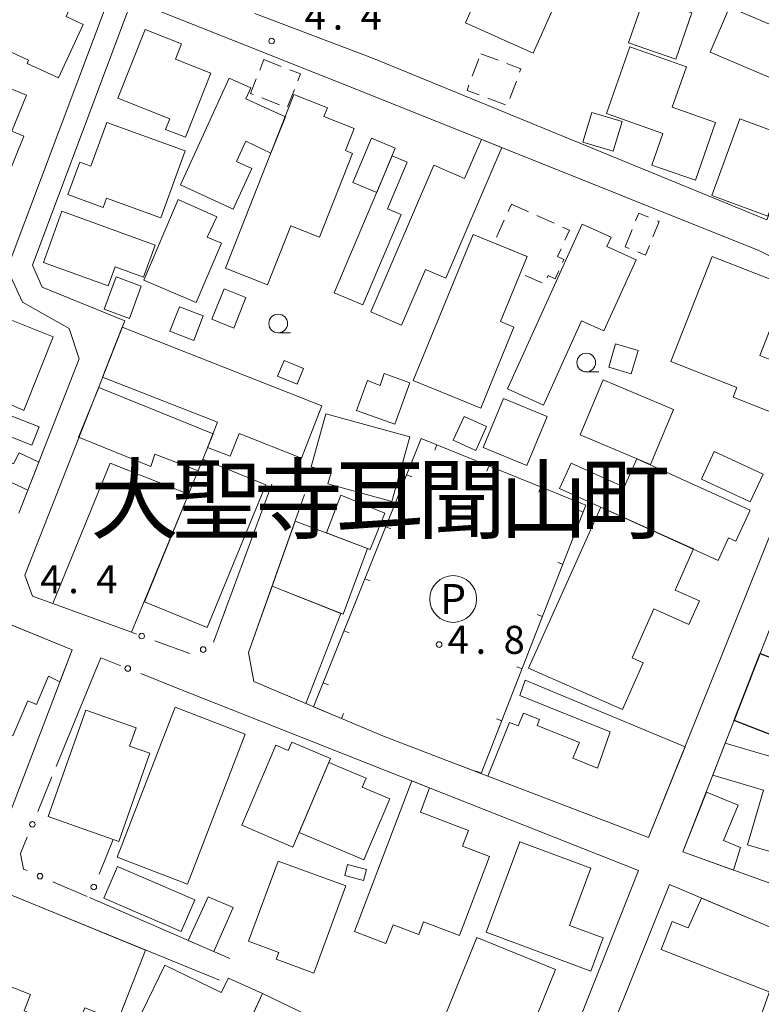
# Model space of a CAD drawing. Units: millimetres. Extents: x -78000 to -75999, y 34500 to 36000.
# Drawn here: x -76483 to -76384, y 34582 to 34714 of the extents above; entities that cross this region are included whole.
import ezdxf
from ezdxf.enums import TextEntityAlignment as Align

# ---------------------------------------------------------------- set-up
doc = ezdxf.new("R2010")
doc.units = ezdxf.units.MM
for name, color, linetype, lineweight in [('210100_道路縁（街区線）', 7, 'Continuous', 15), ('300100_普通建物', 7, 'Continuous', 15), ('300200_堅ろう建物', 7, 'Continuous', 30), ('300300_普通無壁舎', 7, 'Continuous', 9), ('613000_垣', 7, 'Continuous', 20), ('614000_塀', 7, 'Continuous', 20), ('621200_駐車場', 7, 'Continuous', 20), ('633100_広葉樹林', 7, 'Continuous', 9), ('731200_図化機測定による標高点', 7, 'Continuous', 20), ('731207_図化機測定による標高点（注記）', 7, 'Continuous', 20)]:
    doc.layers.add(name, color=color, linetype=linetype, lineweight=lineweight)
doc.layers.add('811400_大字・町・丁目', color=7, linetype='Continuous')
doc.styles.add('Style-ENGINEERING', font='txt')
doc.styles.add('Style-Kanji', font='txt')
doc.styles.add('Style-WORKING', font='txt')

msp = doc.modelspace()

# ---------------------------------------------------------------- linework, layer by layer
at = {"layer": '210100_道路縁（街区線）', "flags": 128}
for points in [[(-76454.24, 34768.59), (-76452.54, 34773.78), (-76449.29, 34783.79), (-76445.1, 34796.63), (-76441.71, 34798.24), (-76416.11, 34788.68), (-76397.62, 34781.37), (-76385.45, 34776.56), (-76357.85, 34766.24), (-76356.74, 34762.71), (-76362.51, 34743.38), (-76365.29, 34734.07), (-76366.26, 34730.84), (-76369.72, 34720.32), (-76383.03, 34687.24), (-76435.66, 34708.8), (-76451.55, 34714.86)], [(-76507.55, 34684.3), (-76520.57, 34652.66), (-76532.37, 34657.47), (-76564.81, 34670.7), (-76565.1, 34672.52), (-76557.25, 34692.89), (-76537.79, 34743.38), (-76498.42, 34728.77), (-76494.26, 34727.22), (-76486.68, 34724.16), (-76470.78, 34717.73), (-76484.7, 34680.68), (-76482.66, 34676.21), (-76476.4, 34672.66), (-76475.05, 34668.61), (-76483.11, 34647.96)], [(-76467.37, 34631.75), (-76468.07, 34632), (-76478.59, 34635.84), (-76481.28, 34636.82), (-76482.32, 34639.64), (-76468.96, 34673.71), (-76480, 34678.19), (-76481.31, 34681.17), (-76468.01, 34716.61), (-76437.47, 34704.49), (-76384.08, 34683.1), (-76370.07, 34676.13), (-76398.84, 34604.52), (-76425.84, 34614.85), (-76434.31, 34618.09), (-76439.95, 34620.46), (-76451.67, 34625.41), (-76452.39, 34629.3), (-76444.88, 34650.46)], [(-76376.51, 34600.52), (-76381.37, 34597.95), (-76394.25, 34602.6), (-76366.09, 34674.91), (-76353.29, 34669.61), (-76351.62, 34666.68), (-76371.74, 34613.19)], [(-76449.27, 34651.82), (-76455.34, 34635.39)], [(-76492.14, 34587.44), (-76476.01, 34629.65), (-76487.49, 34634.36), (-76520.84, 34648.06), (-76532.31, 34621.6)], [(-76469.48, 34627.53), (-76472.15, 34628.58), (-76472.75, 34627.18), (-76478.13, 34614.04)], [(-76449.35, 34566.4), (-76447.34, 34561.15), (-76419.85, 34550.41), (-76400.19, 34600.1), (-76462.16, 34624.63)], [(-76382.12, 34592.36), (-76381.03, 34588.54), (-76392.18, 34557.09), (-76398.39, 34544.87), (-76405.28, 34534.28), (-76413.34, 34523.5), (-76418.95, 34522.17), (-76421.67, 34523.3), (-76423.56, 34528.44), (-76413.42, 34554.99), (-76396.05, 34598.24), (-76382.12, 34592.36)], [(-76456.29, 34585.41), (-76484.76, 34597.06), (-76490.12, 34586.41)], [(-76473.68, 34596.48), (-76454.9, 34588.34)]]:
    msp.add_lwpolyline(points, dxfattribs=at)
at = {"layer": '300100_普通建物', "flags": 128}
for points in [[(-76415.26, 34734.13), (-76405.34, 34729.72), (-76414.3, 34709.55), (-76423.35, 34713.57), (-76419.64, 34721.9), (-76417.48, 34720.94), (-76415.12, 34726.25), (-76418.16, 34727.61), (-76415.26, 34734.13)], [(-76490.18, 34712.43), (-76486.68, 34720.02), (-76484.04, 34718.67), (-76482.23, 34722.39), (-76474.67, 34719.28), (-76476.79, 34714.43), (-76474.54, 34713.39), (-76477.83, 34706.23), (-76482.03, 34708.16), (-76481.84, 34708.59), (-76490.18, 34712.43)], [(-76399.39, 34717.11), (-76393.08, 34714.93), (-76395.22, 34708.73), (-76401.53, 34710.91), (-76399.39, 34717.11)], [(-76388.01, 34715.71), (-76377.85, 34711.37), (-76380.43, 34705.33), (-76390.59, 34709.67), (-76388.01, 34715.71)], [(-76462.92, 34700.75), (-76469.86, 34703.5), (-76466.22, 34712.72), (-76461.36, 34710.8), (-76462.18, 34708.74), (-76457.42, 34706.86), (-76460.82, 34698.27), (-76463.48, 34699.32), (-76462.92, 34700.75)], [(-76401.37, 34710.37), (-76393.77, 34707.71), (-76395.67, 34702.28), (-76389.88, 34700.25), (-76392.58, 34692.52), (-76398.4, 34694.55), (-76396.92, 34698.79), (-76404.49, 34701.44), (-76401.37, 34710.37)], [(-76490.43, 34707.32), (-76482.09, 34703.92), (-76484.08, 34699.07), (-76482.45, 34698.4), (-76484.97, 34692.23), (-76492.11, 34695.14), (-76489.66, 34701.12), (-76492.49, 34702.27), (-76490.43, 34707.32)], [(-76461.51, 34691.89), (-76454.99, 34706.2), (-76452.09, 34704.88), (-76452.75, 34703.42), (-76447.45, 34701.01), (-76449.4, 34696.16), (-76452.77, 34697.73), (-76453.99, 34695.05), (-76451.94, 34694.11), (-76454.43, 34688.66), (-76461.51, 34691.89)], [(-76455.48, 34680.76), (-76446.31, 34703.99), (-76441.84, 34702.22), (-76442.3, 34701.04), (-76438.26, 34699.43), (-76439.42, 34696.48), (-76438.48, 34696.1), (-76442.9, 34684.89), (-76446.72, 34686.4), (-76449.83, 34678.53), (-76455.48, 34680.76)], [(-76402.4, 34700.37), (-76403.6, 34696.4), (-76407.66, 34697.62), (-76406.46, 34701.59), (-76402.4, 34700.37)], [(-76464.11, 34687.47), (-76471.4, 34690.12), (-76471.85, 34688.88), (-76476.56, 34690.59), (-76474.98, 34694.95), (-76473.5, 34694.41), (-76471.37, 34700.27), (-76460.85, 34696.46), (-76464.11, 34687.47)], [(-76386.65, 34700.73), (-76379.12, 34697.98), (-76382.87, 34687.72), (-76390.4, 34690.48), (-76386.65, 34700.73)], [(-76438.42, 34692.2), (-76435.94, 34698.16), (-76432.75, 34696.83), (-76435.22, 34690.87), (-76438.42, 34692.2)], [(-76436.01, 34674.9), (-76427.6, 34694.52), (-76423.47, 34692.75), (-76421.23, 34697.98), (-76418.47, 34696.89), (-76425.97, 34679.4), (-76428.72, 34680.57), (-76431.9, 34673.14), (-76436.01, 34674.9)], [(-76440.91, 34677.46), (-76433.18, 34695.78), (-76431.15, 34694.93), (-76433.78, 34688.71), (-76431.97, 34687.94), (-76437.07, 34675.84), (-76440.91, 34677.46)], [(-76466.4, 34679.16), (-76461.82, 34689.92), (-76456.64, 34687.64), (-76457.93, 34684.91), (-76456.01, 34684.1), (-76459.39, 34676.17), (-76466.4, 34679.16)], [(-76477.37, 34688.36), (-76464.89, 34683.83), (-76466.45, 34679.54), (-76470.26, 34680.93), (-76471.17, 34678.4), (-76479.84, 34681.51), (-76477.37, 34688.36)], [(-76417.75, 34664.61), (-76407.74, 34686.65), (-76403.86, 34684.89), (-76404.42, 34683.64), (-76400.53, 34681.88), (-76404.85, 34672.35), (-76407.81, 34673.7), (-76412.93, 34662.42), (-76417.75, 34664.61)], [(-76422.336, 34685.26), (-76415.119, 34682.304), (-76418.688, 34673.59), (-76416.88, 34672.85), (-76421.31, 34662.02), (-76430.34, 34665.71), (-76422.336, 34685.26)], [(-76379.278, 34667.215), (-76381.66, 34661.17), (-76387.54, 34663.48), (-76387.03, 34664.78), (-76395.87, 34668.25), (-76390.34, 34682.33)], [(-76390.34, 34682.33), (-76380.29, 34678.39), (-76383.96, 34669.05), (-76379.278, 34667.215)], [(-76466.74, 34678.33), (-76468.34, 34674.02), (-76471.71, 34675.28), (-76470.11, 34679.58), (-76466.74, 34678.33)], [(-76457.28, 34673.9), (-76455.66, 34677.96), (-76452.73, 34676.8), (-76454.35, 34672.73), (-76457.28, 34673.9)], [(-76492.39, 34677.1), (-76478.52, 34671.54), (-76482.47, 34661.68), (-76486.4, 34663.44), (-76487.08, 34661.87), (-76496.91, 34665.81), (-76492.39, 34677.1)], [(-76461.65, 34675.59), (-76458.46, 34674.36), (-76459.72, 34671.08), (-76462.91, 34672.31), (-76461.65, 34675.59)], [(-76456.54, 34660.14), (-76471.92, 34666.17), (-76469.31, 34672.83), (-76442.56, 34662.34), (-76445.31, 34655.33), (-76453.65, 34658.61), (-76454.84, 34655.57), (-76457.87, 34656.75), (-76456.54, 34660.14)], [(-76403.26, 34670.63), (-76400.23, 34669.73), (-76401.16, 34666.6), (-76404.19, 34667.5), (-76403.26, 34670.63)], [(-76447.61, 34668.41), (-76445.02, 34667.33), (-76445.9, 34665.22), (-76448.5, 34666.3), (-76447.61, 34668.41)], [(-76434.23, 34666.65), (-76430.81, 34665.42), (-76432.82, 34659.85), (-76437.94, 34661.7), (-76436.48, 34665.69), (-76434.76, 34665.06), (-76434.23, 34666.65)], [(-76398.6, 34654.46), (-76408.02, 34658.44), (-76404.92, 34665.79), (-76395.5, 34661.81), (-76398.6, 34654.46)], [(-76472.43, 34664.77), (-76457.14, 34658.56), (-76459.14, 34653.63), (-76464.92, 34655.87), (-76465.47, 34654.19), (-76475.13, 34658.11), (-76472.43, 34664.77)], [(-76412.41, 34660.88), (-76415.12, 34654.31), (-76420.97, 34656.72), (-76418.26, 34663.29), (-76412.41, 34660.88)], [(-76494.92, 34649.27), (-76502.2, 34652.67), (-76497.56, 34662.09), (-76485.2, 34656), (-76485.51, 34655.38), (-76483.83, 34654.55), (-76483.1, 34656.03), (-76480.45, 34654.77), (-76481.91, 34651.02), (-76484.87, 34652.42), (-76487.71, 34646.66), (-76490.09, 34647.84), (-76490.95, 34646.09), (-76495.42, 34648.29), (-76494.92, 34649.27)], [(-76485.52, 34661.52), (-76480.43, 34659.49), (-76481.4, 34657.05), (-76486.49, 34659.08), (-76485.52, 34661.52)], [(-76433.19, 34649.53), (-76441.77, 34651.89), (-76441.35, 34653.4), (-76444.02, 34654.14), (-76442.06, 34661.27), (-76430.81, 34658.18), (-76433.19, 34649.53)], [(-76423.55, 34660.91), (-76420.55, 34659.55), (-76421.99, 34656.36), (-76425, 34657.72), (-76423.55, 34660.91)], [(-76390.08, 34656.19), (-76383.53, 34653.16), (-76385.24, 34649.48), (-76391.78, 34652.51), (-76390.08, 34656.19)], [(-76466.33, 34636.07), (-76458.5, 34655.18), (-76450.09, 34651.73), (-76457.92, 34632.63), (-76466.33, 34636.07)], [(-76389.54, 34641.62), (-76410.76, 34651.24), (-76409.21, 34654.66), (-76402.13, 34651.45), (-76400.42, 34655.23), (-76385.26, 34648.35), (-76387.16, 34644.18), (-76388.17, 34644.64), (-76389.54, 34641.62)], [(-76478.59, 34635.84), (-76470.91, 34654.65), (-76460.42, 34650.49), (-76468.07, 34632), (-76478.59, 34635.84)], [(-76436.11, 34643.1), (-76441.97, 34645.32), (-76440.05, 34650.37), (-76434.13, 34647.95), (-76436.11, 34643.1)], [(-76414.92, 34627.22), (-76405.23, 34648.74), (-76392.83, 34643.17), (-76395.28, 34637.64), (-76392.04, 34636.2), (-76393.44, 34633.04), (-76398.16, 34635.13), (-76401.06, 34628.57), (-76399.56, 34627.9), (-76402.32, 34621.65), (-76414.92, 34627.22)], [(-76449.24, 34638.18), (-76446.15, 34646.89), (-76436.45, 34643.24), (-76439.71, 34634.43), (-76449.24, 34638.18)], [(-76440.03, 34634.54), (-76444.71, 34622.47), (-76451.67, 34625.41), (-76452.39, 34629.3), (-76449.24, 34638.18), (-76440.03, 34634.54)], [(-76485.93, 34633.72), (-76476.01, 34629.65), (-76477.65, 34625.36), (-76479.16, 34626.13), (-76480.77, 34622.34), (-76481.94, 34622.84), (-76483.94, 34618.14), (-76491.09, 34621.2), (-76485.93, 34633.72)], [(-76415.37, 34625.6), (-76393.95, 34616.69), (-76398.84, 34604.52), (-76420.37, 34612.76), (-76417.46, 34619.94), (-76416.28, 34619.47), (-76415.6, 34621.17), (-76413.44, 34620.31), (-76413.76, 34619.53), (-76408.11, 34617.26), (-76408.97, 34615.13), (-76405.67, 34613.82), (-76403.98, 34618.69), (-76416.07, 34623.54), (-76415.37, 34625.6)], [(-76452.84, 34618.38), (-76460.57, 34598.28), (-76469.96, 34601.89), (-76462.22, 34621.99), (-76452.84, 34618.38)], [(-76474.17, 34621.59), (-76467.43, 34619.22), (-76468.3, 34616.77), (-76465.6, 34615.82), (-76469.76, 34604.01), (-76479.19, 34607.34), (-76474.17, 34621.59)], [(-76453.3, 34606.16), (-76448.74, 34616.91), (-76447.08, 34616.2), (-76446.61, 34617.3), (-76441.42, 34615.09), (-76446.45, 34603.24), (-76453.3, 34606.16)], [(-76388.58, 34617.17), (-76375.23, 34613.22), (-76378.7, 34601.5), (-76385.63, 34603.55), (-76383.47, 34610.86), (-76390.24, 34612.87), (-76388.58, 34617.17)], [(-76436.95, 34601.54), (-76445.61, 34605.22), (-76441.63, 34614.59), (-76436.66, 34612.48), (-76437.17, 34611.27), (-76433.48, 34609.7), (-76436.95, 34601.54)], [(-76438.21, 34591.95), (-76430.55, 34612.1), (-76428.15, 34611.18), (-76429.39, 34607.92), (-76422.96, 34605.48), (-76423.76, 34603.36), (-76420.12, 34601.97), (-76424.14, 34591.39), (-76428.97, 34593.23), (-76429.6, 34591.55), (-76433.05, 34592.86), (-76434.01, 34590.35), (-76438.21, 34591.95)], [(-76394.25, 34602.6), (-76391.08, 34610.6), (-76386.88, 34608.88), (-76388.82, 34604.14), (-76386.53, 34603.2), (-76387.49, 34600.16), (-76394.25, 34602.6)], [(-76406.59, 34586.64), (-76420.57, 34591.84), (-76416.07, 34603.95), (-76406.56, 34600.41), (-76409.41, 34592.75), (-76404.94, 34591.09), (-76406.59, 34586.64)], [(-76439.37, 34598.04), (-76443.67, 34586.38), (-76448.7, 34588.23), (-76448.35, 34589.15), (-76452.38, 34590.64), (-76448.42, 34601.38), (-76439.37, 34598.04)], [(-76436.99, 34598.78), (-76439.52, 34599.45), (-76439.13, 34600.93), (-76436.6, 34600.26), (-76436.99, 34598.78)], [(-76466.17, 34589.46), (-76469.86, 34579.98), (-76474.3, 34581.71), (-76476.09, 34577.1), (-76479.42, 34578.4), (-76478.83, 34579.92), (-76482.41, 34581.31), (-76481.55, 34583.52), (-76488.27, 34586.14), (-76484.12, 34596.8), (-76466.17, 34589.46)], [(-76454.45, 34595.15), (-76457.02, 34589.26), (-76460.45, 34590.75), (-76457.81, 34596.61), (-76454.45, 34595.15)], [(-76382.69, 34583.85), (-76397.15, 34589.54), (-76395.69, 34593.28), (-76393.56, 34592.44), (-76391.75, 34596.43), (-76382.12, 34592.36), (-76381.03, 34588.54), (-76382.69, 34583.85)], [(-76421.83, 34591.13), (-76411.29, 34586.84), (-76415.55, 34576.39), (-76426.08, 34580.68), (-76421.83, 34591.13)], [(-76469.73, 34574.77), (-76463.57, 34587.45), (-76456.05, 34583.8), (-76455.09, 34585.68), (-76450.54, 34583.65), (-76453.96, 34576.17), (-76459.28, 34578.66), (-76462.8, 34571.41), (-76469.73, 34574.77)], [(-76456.03, 34571.78), (-76450.54, 34583.65), (-76443.36, 34580.22), (-76448.39, 34569.53), (-76451.75, 34571.11), (-76452.28, 34570.01), (-76456.03, 34571.78)]]:
    msp.add_lwpolyline(points, dxfattribs=at)
msp.add_lwpolyline([(-76469.934, 34600.642), (-76459.592, 34596.202), (-76461.419, 34591.948), (-76471.76, 34596.389)], close=True, dxfattribs=at)
at = {"layer": '300200_堅ろう建物', "flags": 128}
msp.add_lwpolyline([(-76383.91, 34629.16), (-76370.23, 34623.85), (-76373.72, 34614.88), (-76387.39, 34620.19), (-76383.91, 34629.16)], dxfattribs=at)
at = {"layer": '300300_普通無壁舎'}
for p, q in [((-76421.32, 34709.45), (-76418.978, 34708.576)), ((-76450.892, 34707.265), (-76450.34, 34708.67)), ((-76450.34, 34708.67), (-76448.012, 34707.758)), ((-76422.445, 34706.437), (-76421.571, 34708.779)), ((-76416.541, 34705.803), (-76417.416, 34703.461)), ((-76446.258, 34704.668), (-76447.172, 34702.341)), ((-76448.263, 34702.629), (-76450.591, 34703.541)), ((-76418.01, 34702.633), (-76420.352, 34703.507)), ((-76417.654, 34688.315), (-76417.21, 34689.31)), ((-76417.21, 34689.31), (-76414.927, 34688.291)), ((-76413.786, 34687.781), (-76411.503, 34686.761)), ((-76419.181, 34684.89), (-76418.163, 34687.173)), ((-76401.98, 34683.6), (-76401.045, 34685.919)), ((-76416.848, 34683.012), (-76419.161, 34683.96)), ((-76401.463, 34683.391), (-76401.98, 34683.6)), ((-76413.09, 34678.764), (-76415.374, 34679.78))]:
    msp.add_line(p, q, dxfattribs=at)
at = {"layer": '300300_普通無壁舎', "flags": 128}
for points in [[(-76417.806, 34708.14), (-76415.93, 34707.44), (-76416.104, 34706.974)], [(-76446.848, 34707.302), (-76445.44, 34706.75), (-76445.801, 34705.831)], [(-76451.754, 34703.997), (-76452.12, 34704.14), (-76451.349, 34706.101)], [(-76421.524, 34703.944), (-76423.15, 34704.55), (-76422.883, 34705.266)], [(-76400.578, 34687.078), (-76400.17, 34688.09), (-76398.865, 34687.559)], [(-76397.707, 34687.089), (-76397.44, 34686.98), (-76398.272, 34684.931)], [(-76410.362, 34686.252), (-76409.44, 34685.84), (-76410.046, 34684.478)], [(-76415.832, 34680.562), (-76415.119, 34682.304), (-76415.691, 34682.538)], [(-76410.554, 34683.336), (-76411.02, 34682.29), (-76410.18, 34681.92), (-76410.358, 34681.521)], [(-76398.743, 34683.773), (-76399.26, 34682.5), (-76400.304, 34682.922)], [(-76410.867, 34680.379), (-76411.33, 34679.34), (-76412.29, 34679.76), (-76412.417, 34679.473)]]:
    msp.add_lwpolyline(points, dxfattribs=at)
at = {"layer": '613000_垣'}
for p, q in [((-76455.34, 34635.39), (-76457.067, 34630.698)), ((-76460.227, 34629.146), (-76464.925, 34630.859)), ((-76462.16, 34624.63), (-76466.808, 34626.472)), ((-76470.5, 34604.27), (-76472.39, 34599.641)), ((-76473.988, 34596.614), (-76478.576, 34598.601))]:
    msp.add_line(p, q, dxfattribs=at)
at = {"layer": '613000_垣', "flags": 128}
for points in [[(-76480.604, 34608.024), (-76479.84, 34609.88), (-76478.702, 34612.649)], [(-76482.018, 34600.091), (-76482.5, 34600.3), (-76482.92, 34602.4), (-76482.032, 34604.557)]]:
    msp.add_lwpolyline(points, dxfattribs=at)
at = {"layer": '613000_垣'}
for centre in [(-76466.687, 34631.501), (-76458.464, 34629.692), (-76468.552, 34627.162), (-76481.318, 34606.291), (-76480.297, 34599.346), (-76473.098, 34597.905)]:
    msp.add_circle(centre, 0.375, dxfattribs=at)
at = {"layer": '614000_塀'}
for p, q in [((-76427.173, 34657.077), (-76427.455, 34656.382)), ((-76420.222, 34654.262), (-76420.503, 34653.566)), ((-76431.226, 34653.078), (-76430.53, 34652.799)), ((-76413.27, 34651.446), (-76413.552, 34650.751)), ((-76407.588, 34648.084), (-76408.286, 34648.357)), ((-76434.018, 34646.118), (-76433.322, 34645.838)), ((-76410.315, 34641.098), (-76411.014, 34641.371)), ((-76436.81, 34639.157), (-76436.114, 34638.877)), ((-76413.043, 34634.111), (-76413.741, 34634.384)), ((-76439.602, 34632.196), (-76438.906, 34631.917)), ((-76415.77, 34627.125), (-76416.469, 34627.398)), ((-76442.394, 34625.235), (-76441.698, 34624.956)), ((-76439.95, 34620.46), (-76439.659, 34621.151)), ((-76418.498, 34620.139), (-76419.197, 34620.411)), ((-76421.226, 34613.152), (-76421.924, 34613.425))]:
    msp.add_line(p, q, dxfattribs=at)
at = {"layer": '614000_塀', "flags": 128}
msp.add_lwpolyline([(-76439.95, 34620.46), (-76443.68, 34622.03), (-76429.28, 34657.93), (-76407.23, 34649), (-76421.25, 34613.09), (-76425.84, 34614.85)], dxfattribs=at)
at = {"layer": '621200_駐車場'}
msp.add_circle((-76425, 34636.46), 3.125, dxfattribs=at)
at = {"layer": '633100_広葉樹林'}
for p, q in [((-76448.42, 34672.09), (-76446.753, 34672.09)), ((-76407.19, 34666.86), (-76405.523, 34666.86))]:
    msp.add_line(p, q, dxfattribs=at)
for centre in [(-76448.42, 34673.34), (-76407.19, 34668.11)]:
    msp.add_circle(centre, 1.25, dxfattribs=at)
at = {"layer": '731200_図化機測定による標高点'}
for centre in [(-76449.3, 34711.15), (-76426.88, 34630.36)]:
    msp.add_circle(centre, 0.375, dxfattribs=at)

# ---------------------------------------------------------------- texts
at = {"layer": '621200_駐車場', "style": 'Style-ENGINEERING'}
msp.add_text('P', height=4, dxfattribs=at).set_placement((-76425, 34636.46), align=Align.MIDDLE_CENTER)
at = {"layer": '731207_図化機測定による標高点（注記）', "style": 'Style-WORKING'}
for s, p in [('4', (-76444.88, 34712.68)), ('4', (-76437.38, 34712.68)), ('.', (-76441.13, 34712.68)), ('4', (-76480.27, 34637.23)), ('4', (-76472.77, 34637.23)), ('.', (-76476.52, 34637.23)), ('4', (-76425.75, 34629.12)), ('8', (-76418.25, 34629.12)), ('.', (-76422, 34629.12))]:
    msp.add_text(s, height=3.75, dxfattribs=at).set_placement(p)
at = {"layer": '811400_大字・町・丁目', "style": 'Style-Kanji'}
for s, p in [('大', (-76473.58, 34645.44)), ('聖', (-76462.642, 34645.44)), ('寺', (-76451.705, 34645.44)), ('聞', (-76429.83, 34645.44)), ('山', (-76418.892, 34645.44)), ('町', (-76407.955, 34645.44)), ('耳', (-76440.767, 34645.44))]:
    msp.add_text(s, height=8.75, dxfattribs=at).set_placement(p)

doc.saveas('drawing.dxf')
